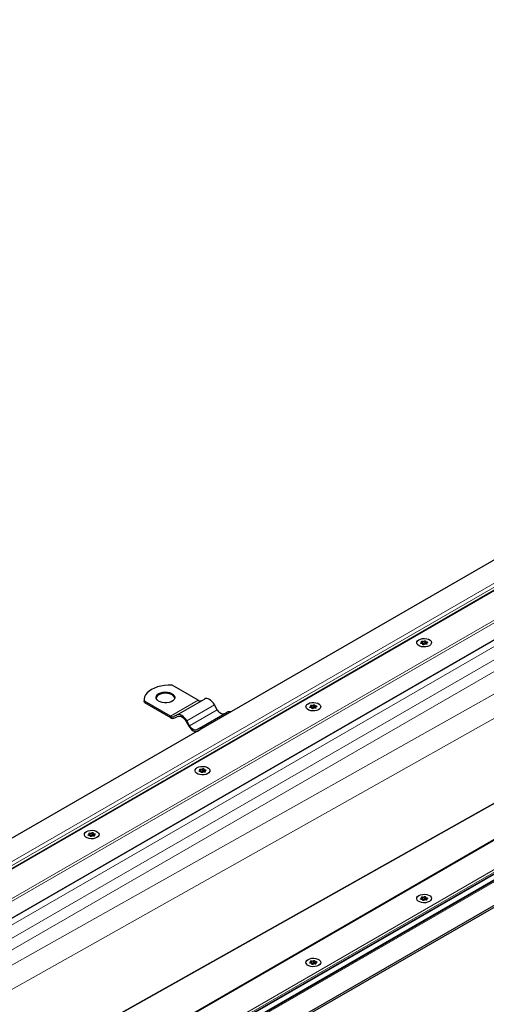
# Model space of a CAD drawing. Units: millimetres. Extents: x 0 to 420, y 0 to 297.
# Drawn here: x 82 to 119, y 40 to 119 of the extents above; entities that cross this region are included whole.
import ezdxf

# ---------------------------------------------------------------- set-up
doc = ezdxf.new("R2010")
doc.units = ezdxf.units.MM

msp = doc.modelspace()

# ---------------------------------------------------------------- linework, layer by layer
at = {"color": 8, "linetype": 'Continuous', "lineweight": 18}
for p, q in [((198.607, 118.9624), (63.3047, 40.8541)), ((66.6092, 40.4145), (199.3685, 117.0548)), ((66.8226, 40.3336), (199.3685, 116.8507)), ((67.9718, 39.6702), (199.3685, 115.5239)), ((214.5713, 108.2785), (81.812, 31.6382)), ((82.5734, 29.7306), (217.8757, 107.8389)), ((83.1378, 29.8522), (217.4881, 107.411)), ((217.4881, 107.3089), (83.1378, 29.7502)), ((61.1746, 40.2308), (130.2715, 80.1196)), ((61.5496, 40.1411), (130.459, 79.9217)), ((132.9888, 76.6423), (68.458, 39.3895)), ((69.3861, 38.8537), (133.9169, 76.1065)), ((70.1817, 38.3944), (134.3146, 75.4176)), ((134.3146, 73.3839), (71.1088, 37.8592)), ((130.9764, 69.5716), (72.8081, 36.8782)), ((113.8347, 69.2398), (113.8347, 69.1792)), ((113.948, 69.3614), (113.948, 69.2083)), ((114.0809, 69.2288), (114.0809, 69.3819)), ((114.2771, 69.1282), (114.2771, 69.1714)), ((114.2843, 69.2391), (114.2843, 69.3094)), ((113.9604, 69.1224), (113.9604, 69.1083)), ((81.812, 28.3171), (150.9089, 68.2059)), ((81.812, 28.5073), (150.3729, 68.0867)), ((78.7366, 33.4558), (133.9425, 64.4842)), ((133.9887, 64.4575), (78.7829, 33.4291)), ((93.8328, 63.3757), (96.0425, 64.6513)), ((95.1453, 63.0051), (97.355, 64.2807)), ((95.364, 62.6262), (97.5737, 63.9018)), ((104.9958, 64.1373), (104.9958, 64.0766)), ((105.1092, 64.2588), (105.1092, 64.1057)), ((105.1215, 64.0198), (105.1215, 64.0058)), ((105.242, 64.1263), (105.242, 64.2794)), ((105.4383, 64.0257), (105.4383, 64.0688)), ((105.4454, 64.1365), (105.4454, 64.2068)), ((96.157, 59.0347), (96.157, 58.9741)), ((96.2703, 59.1563), (96.2703, 59.0032)), ((96.4032, 59.0237), (96.4032, 59.1768)), ((96.5995, 58.9231), (96.5995, 58.9663)), ((96.6066, 59.034), (96.6066, 59.1043)), ((96.2827, 58.9173), (96.2827, 58.9032)), ((87.3182, 53.9322), (87.3182, 53.8715)), ((87.4315, 54.0537), (87.4315, 53.9006)), ((87.4439, 53.8147), (87.4439, 53.8007)), ((87.5643, 53.9212), (87.5643, 54.0743)), ((87.7606, 53.8206), (87.7606, 53.8637)), ((87.7678, 53.9314), (87.7678, 54.0017)), ((113.8347, 48.8296), (113.8347, 48.769)), ((113.948, 48.9512), (113.948, 48.7981)), ((114.0809, 48.8186), (114.0809, 48.9717)), ((114.2771, 48.718), (114.2771, 48.7612)), ((114.2843, 48.8289), (114.2843, 48.8992)), ((113.9604, 48.7122), (113.9604, 48.6981)), ((104.9958, 43.7271), (104.9958, 43.6664)), ((105.1092, 43.8486), (105.1092, 43.6955)), ((105.1215, 43.6096), (105.1215, 43.5956)), ((105.242, 43.7161), (105.242, 43.8692)), ((105.4383, 43.6155), (105.4383, 43.6586)), ((105.4454, 43.7263), (105.4454, 43.7966))]:
    msp.add_line(p, q, dxfattribs=at)
at = {"color": 7, "linetype": 'Continuous', "lineweight": 25}
for p, q in [((198.328, 118.8437), (63.4597, 40.9858)), ((68.0084, 39.649), (199.3685, 115.4816)), ((214.4463, 108.2486), (81.812, 31.6804)), ((82.8524, 29.5431), (217.7212, 107.4013)), ((128.6578, 81.0512), (59.2729, 40.9962)), ((113.8919, 69.1793), (113.8919, 69.2846)), ((114.185, 69.3551), (114.185, 69.202)), ((114.2555, 69.2033), (114.2555, 69.1199)), ((113.9624, 69.1044), (113.9624, 69.1328)), ((81.812, 28.4439), (150.7214, 68.2245)), ((83.1378, 27.2193), (152.5226, 67.2743)), ((83.1378, 27.0662), (152.5226, 67.1212)), ((96.0425, 64.6513), (93.9665, 65.8498)), ((91.7444, 64.7023), (91.7444, 64.6002)), ((91.7568, 64.472), (91.7444, 64.6002)), ((91.7568, 64.472), (91.7568, 64.5741)), ((93.8328, 63.3757), (91.7568, 64.5741)), ((91.7568, 64.472), (93.8328, 63.2736)), ((94.3328, 63.4741), (96.5425, 64.7498)), ((96.1453, 62.4278), (98.355, 63.7034)), ((97.5737, 63.9018), (97.355, 64.2807)), ((105.0531, 64.0767), (105.0531, 64.1821)), ((105.1236, 64.0018), (105.1236, 64.0302)), ((105.3462, 64.2526), (105.3462, 64.0995)), ((105.4167, 64.1007), (105.4167, 64.0174)), ((94.3328, 63.4741), (94.114, 63.3478)), ((94.1765, 63.2396), (94.3988, 63.3679)), ((94.1765, 63.2396), (94.3953, 63.3659)), ((95.0828, 62.969), (95.3015, 62.5901)), ((95.364, 62.6262), (95.1453, 63.0051)), ((96.1453, 62.4278), (95.9265, 62.3015)), ((95.989, 62.1932), (96.2113, 62.3216)), ((95.989, 62.1932), (96.2078, 62.3196)), ((96.2078, 62.3196), (96.2282, 62.33)), ((96.2143, 58.9742), (96.2143, 59.0795)), ((96.5073, 59.15), (96.5073, 58.9969)), ((96.5778, 58.9982), (96.5778, 58.9148)), ((96.2847, 58.8993), (96.2847, 58.9277)), ((87.3754, 53.8716), (87.3754, 53.977)), ((87.4459, 53.7967), (87.4459, 53.8251)), ((87.6685, 54.0475), (87.6685, 53.8944)), ((87.739, 53.8956), (87.739, 53.8123)), ((113.8919, 48.7691), (113.8919, 48.8744)), ((113.9624, 48.6942), (113.9624, 48.7226)), ((114.185, 48.9449), (114.185, 48.7918)), ((114.2555, 48.7931), (114.2555, 48.7097)), ((105.0531, 43.6665), (105.0531, 43.7719)), ((105.1236, 43.5916), (105.1236, 43.62)), ((105.3462, 43.8424), (105.3462, 43.6893)), ((105.4167, 43.6905), (105.4167, 43.6072))]:
    msp.add_line(p, q, dxfattribs=at)
at = {"color": 7, "linetype": 'Continuous', "lineweight": 25, "flags": 128}
for points in [[(113.657, 69.4845), (113.7912, 69.5426), (113.9484, 69.5764), (114.1157, 69.5833), (114.2797, 69.5627), (114.4269, 69.5163), (114.5455, 69.4478), (114.6259, 69.3629), (114.6616, 69.2682), (114.6496, 69.1716), (114.591, 69.0809), (114.4905, 69.0034), (114.3562, 68.9453), (114.199, 68.9115), (114.0317, 68.9046), (113.8677, 68.9252), (113.7205, 68.9716), (113.6019, 69.0401), (113.5215, 69.125), (113.4858, 69.2197), (113.4978, 69.3163), (113.5564, 69.407), (113.657, 69.4845)], [(113.657, 69.4845), (113.7912, 69.5426), (113.9484, 69.5764), (114.1157, 69.5833), (114.2797, 69.5627), (114.4269, 69.5163), (114.5455, 69.4478), (114.6259, 69.3629), (114.6616, 69.2682), (114.6496, 69.1716), (114.591, 69.0809), (114.4905, 69.0034), (114.3562, 68.9453), (114.199, 68.9115), (114.0317, 68.9046), (113.8677, 68.9252), (113.7205, 68.9716), (113.6019, 69.0401), (113.5215, 69.125), (113.4858, 69.2197), (113.4978, 69.3163), (113.5564, 69.407), (113.657, 69.4845)], [(113.8631, 69.1785), (113.8422, 69.1781), (113.8225, 69.1823), (113.807, 69.1904), (113.7978, 69.2013), (113.7963, 69.2133), (113.8028, 69.2248), (113.8162, 69.2341), (113.8347, 69.2398)], [(113.8347, 69.2398), (113.8533, 69.2447), (113.8692, 69.2521), (113.8814, 69.2616), (113.8892, 69.2725), (113.8919, 69.2842), (113.8895, 69.2959), (113.8822, 69.3069), (113.8703, 69.3165)], [(113.8703, 69.3165), (113.8592, 69.3268), (113.8556, 69.3387), (113.86, 69.3505), (113.8717, 69.3605), (113.8891, 69.3673), (113.9096, 69.3698), (113.9302, 69.3678), (113.948, 69.3614)], [(113.9604, 69.1224), (113.9624, 69.1341), (113.9592, 69.1458), (113.9511, 69.1566), (113.9386, 69.166), (113.9224, 69.1732), (113.9037, 69.1779), (113.8835, 69.1797), (113.8631, 69.1785)], [(114.0809, 69.3819), (114.0907, 69.3926), (114.1068, 69.4003), (114.1267, 69.4041), (114.1476, 69.4032), (114.1665, 69.3979), (114.1805, 69.3889), (114.1877, 69.3776), (114.187, 69.3655)], [(114.187, 69.3655), (114.185, 69.3538), (114.1882, 69.3421), (114.1963, 69.3313), (114.2088, 69.3219), (114.225, 69.3147), (114.2437, 69.31), (114.2639, 69.3082), (114.2843, 69.3094)], [(114.185, 69.202), (114.185, 69.2007), (114.1882, 69.189), (114.1963, 69.1782), (114.2088, 69.1688), (114.225, 69.1616), (114.2437, 69.1569), (114.2555, 69.1555)], [(114.2771, 69.1714), (114.2882, 69.1611), (114.2918, 69.1492), (114.2874, 69.1374), (114.2757, 69.1274), (114.2583, 69.1206), (114.2378, 69.1181), (114.2172, 69.1201), (114.1994, 69.1265)], [(114.3127, 69.2481), (114.2941, 69.2432), (114.2782, 69.2358), (114.266, 69.2263), (114.2583, 69.2154), (114.2555, 69.2037), (114.2579, 69.192), (114.2652, 69.181), (114.2771, 69.1714)], [(114.2843, 69.3094), (114.3052, 69.3098), (114.3249, 69.3056), (114.3404, 69.2975), (114.3496, 69.2866), (114.3511, 69.2746), (114.3446, 69.2631), (114.3312, 69.2538), (114.3127, 69.2481)], [(114.0666, 69.106), (114.0567, 69.0953), (114.0406, 69.0876), (114.0207, 69.0838), (113.9998, 69.0847), (113.981, 69.09), (113.9669, 69.099), (113.9597, 69.1103), (113.9604, 69.1224)], [(93.9665, 65.8498), (93.668, 65.856), (93.3713, 65.8366), (93.0829, 65.7919), (92.8093, 65.7229), (92.5565, 65.6312), (92.3302, 65.5187), (92.1354, 65.3881), (91.9764, 65.2421), (91.8569, 65.0842), (91.7795, 64.9177), (91.7458, 64.7464), (91.7568, 64.5741)], [(92.9047, 65.1871), (93.0532, 65.2536), (93.2258, 65.2967), (93.4115, 65.3137), (93.5986, 65.3034), (93.7755, 65.2667), (93.931, 65.2057), (94.0553, 65.1243), (94.1407, 65.0276), (94.1817, 64.9216), (94.1758, 64.8132), (94.1233, 64.709), (94.0276, 64.6155), (93.8947, 64.5388), (93.7329, 64.4835), (93.5524, 64.4533), (93.3644, 64.4499), (93.181, 64.4735), (93.0135, 64.5228), (92.8724, 64.5946), (92.7668, 64.6843), (92.7031, 64.7865), (92.6854, 64.8945), (92.7148, 65.0017), (92.7895, 65.1013), (92.9047, 65.1871)], [(94.1798, 64.8299), (94.1407, 64.9255), (94.0553, 65.0222), (93.931, 65.1036), (93.7755, 65.1646), (93.5986, 65.2014), (93.4115, 65.2116), (93.2258, 65.1946), (93.0532, 65.1515), (92.9047, 65.085)], [(97.355, 64.2807), (97.2679, 64.4135), (97.1686, 64.5321), (97.0608, 64.6321), (96.9487, 64.7096), (96.8366, 64.7615), (96.7289, 64.786), (96.6295, 64.782), (96.5425, 64.7498)], [(104.8181, 64.382), (104.9524, 64.44), (105.1096, 64.4739), (105.2769, 64.4808), (105.4408, 64.4602), (105.5881, 64.4138), (105.7067, 64.3453), (105.7871, 64.2603), (105.8227, 64.1657), (105.8108, 64.0691), (105.7522, 63.9783), (105.6516, 63.9008), (105.5173, 63.8428), (105.3601, 63.8089), (105.1928, 63.802), (105.0289, 63.8226), (104.8817, 63.869), (104.763, 63.9375), (104.6827, 64.0225), (104.647, 64.1171), (104.659, 64.2137), (104.7176, 64.3045), (104.8181, 64.382)], [(104.8181, 64.382), (104.9524, 64.44), (105.1096, 64.4739), (105.2769, 64.4808), (105.4408, 64.4602), (105.5881, 64.4138), (105.7067, 64.3453), (105.7871, 64.2603), (105.8227, 64.1657), (105.8108, 64.0691), (105.7522, 63.9783), (105.6516, 63.9008), (105.5173, 63.8428), (105.3601, 63.8089), (105.1928, 63.802), (105.0289, 63.8226), (104.8817, 63.869), (104.763, 63.9375), (104.6827, 64.0225), (104.647, 64.1171), (104.659, 64.2137), (104.7176, 64.3045), (104.8181, 64.382)], [(98.1362, 63.5771), (98.076, 63.5548), (98.0072, 63.552), (97.9326, 63.569), (97.855, 63.605), (97.7774, 63.6586), (97.7028, 63.7278), (97.634, 63.8099), (97.5737, 63.9018)], [(105.0243, 64.076), (105.0034, 64.0756), (104.9837, 64.0798), (104.9681, 64.0879), (104.959, 64.0987), (104.9575, 64.1108), (104.964, 64.1223), (104.9774, 64.1316), (104.9958, 64.1373)], [(104.9958, 64.1373), (105.0145, 64.1422), (105.0304, 64.1496), (105.0426, 64.159), (105.0503, 64.1699), (105.0531, 64.1816), (105.0507, 64.1934), (105.0433, 64.2044), (105.0314, 64.214)], [(105.0314, 64.214), (105.0204, 64.2242), (105.0168, 64.2361), (105.0212, 64.248), (105.0329, 64.258), (105.0503, 64.2648), (105.0707, 64.2673), (105.0914, 64.2652), (105.1092, 64.2588)], [(105.1215, 64.0198), (105.1235, 64.0316), (105.1204, 64.0432), (105.1123, 64.0541), (105.0998, 64.0634), (105.0836, 64.0706), (105.0648, 64.0753), (105.0446, 64.0771), (105.0243, 64.076)], [(105.2277, 64.0034), (105.2178, 63.9928), (105.2018, 63.985), (105.1818, 63.9813), (105.1609, 63.9821), (105.1421, 63.9874), (105.1281, 63.9964), (105.1209, 64.0078), (105.1215, 64.0198)], [(105.242, 64.2794), (105.2519, 64.29), (105.268, 64.2978), (105.2879, 64.3015), (105.3088, 64.3007), (105.3276, 64.2954), (105.3417, 64.2864), (105.3489, 64.275), (105.3482, 64.263)], [(105.3482, 64.263), (105.3462, 64.2512), (105.3494, 64.2396), (105.3574, 64.2287), (105.37, 64.2194), (105.3861, 64.2122), (105.4049, 64.2075), (105.4251, 64.2057), (105.4454, 64.2068)], [(105.3462, 64.0995), (105.3462, 64.0981), (105.3494, 64.0865), (105.3574, 64.0756), (105.37, 64.0663), (105.3861, 64.0591), (105.4049, 64.0544), (105.4167, 64.053)], [(105.4383, 64.0688), (105.4493, 64.0586), (105.4529, 64.0466), (105.4486, 64.0348), (105.4368, 64.0248), (105.4195, 64.018), (105.399, 64.0155), (105.3784, 64.0176), (105.3606, 64.024)], [(105.4739, 64.1455), (105.4553, 64.1406), (105.4394, 64.1332), (105.4272, 64.1238), (105.4194, 64.1129), (105.4167, 64.1012), (105.419, 64.0894), (105.4264, 64.0784), (105.4383, 64.0688)], [(105.4454, 64.2068), (105.4664, 64.2072), (105.486, 64.203), (105.5016, 64.1949), (105.5108, 64.1841), (105.5122, 64.172), (105.5058, 64.1605), (105.4924, 64.1512), (105.4739, 64.1455)], [(95.1453, 63.0051), (95.0582, 63.1379), (94.9589, 63.2565), (94.8511, 63.3565), (94.739, 63.4339), (94.6269, 63.4859), (94.5192, 63.5104), (94.4198, 63.5064), (94.3328, 63.4741)], [(94.3953, 63.3659), (94.4689, 63.3932), (94.553, 63.3965), (94.6442, 63.3758), (94.739, 63.3319), (94.8339, 63.2663), (94.9251, 63.1817), (95.0091, 63.0813), (95.0828, 62.969)], [(95.3015, 62.5901), (95.3752, 62.4778), (95.4592, 62.3774), (95.5504, 62.2928), (95.6453, 62.2273), (95.7401, 62.1833), (95.8313, 62.1626), (95.9154, 62.1659), (95.989, 62.1932)], [(95.9265, 62.3015), (95.8662, 62.2792), (95.7975, 62.2764), (95.7229, 62.2933), (95.6453, 62.3293), (95.5677, 62.3829), (95.4931, 62.4521), (95.4243, 62.5343), (95.364, 62.6262)], [(95.9793, 59.2794), (96.1136, 59.3375), (96.2708, 59.3713), (96.4381, 59.3782), (96.602, 59.3576), (96.7492, 59.3112), (96.8679, 59.2427), (96.9482, 59.1577), (96.9839, 59.0631), (96.9719, 58.9665), (96.9133, 58.8758), (96.8128, 58.7983), (96.6785, 58.7402), (96.5213, 58.7064), (96.354, 58.6995), (96.1901, 58.7201), (96.0428, 58.7665), (95.9242, 58.835), (95.8438, 58.9199), (95.8082, 59.0146), (95.8201, 59.1112), (95.8788, 59.2019), (95.9793, 59.2794)], [(95.9793, 59.2794), (96.1136, 59.3375), (96.2708, 59.3713), (96.4381, 59.3782), (96.602, 59.3576), (96.7492, 59.3112), (96.8679, 59.2427), (96.9482, 59.1577), (96.9839, 59.0631), (96.9719, 58.9665), (96.9133, 58.8758), (96.8128, 58.7983), (96.6785, 58.7402), (96.5213, 58.7064), (96.354, 58.6995), (96.1901, 58.7201), (96.0428, 58.7665), (95.9242, 58.835), (95.8438, 58.9199), (95.8082, 59.0146), (95.8201, 59.1112), (95.8788, 59.2019), (95.9793, 59.2794)], [(96.1855, 58.9734), (96.1645, 58.973), (96.1449, 58.9772), (96.1293, 58.9853), (96.1201, 58.9962), (96.1187, 59.0082), (96.1251, 59.0197), (96.1385, 59.029), (96.157, 59.0347)], [(96.157, 59.0347), (96.1756, 59.0396), (96.1915, 59.047), (96.2037, 59.0565), (96.2115, 59.0674), (96.2142, 59.0791), (96.2119, 59.0908), (96.2045, 59.1018), (96.1926, 59.1114)], [(96.1926, 59.1114), (96.1816, 59.1217), (96.178, 59.1336), (96.1823, 59.1454), (96.1941, 59.1554), (96.2114, 59.1622), (96.2319, 59.1647), (96.2525, 59.1627), (96.2703, 59.1563)], [(96.2827, 58.9173), (96.2847, 58.929), (96.2815, 58.9407), (96.2735, 58.9515), (96.2609, 58.9609), (96.2448, 58.9681), (96.226, 58.9728), (96.2058, 58.9746), (96.1855, 58.9734)], [(96.4032, 59.1768), (96.4131, 59.1875), (96.4291, 59.1952), (96.4491, 59.199), (96.47, 59.1981), (96.4888, 59.1928), (96.5028, 59.1838), (96.51, 59.1725), (96.5094, 59.1604)], [(96.5073, 58.9969), (96.5074, 58.9956), (96.5105, 58.9839), (96.5186, 58.9731), (96.5311, 58.9637), (96.5473, 58.9565), (96.5661, 58.9518), (96.5778, 58.9504)], [(96.5094, 59.1604), (96.5074, 59.1487), (96.5105, 59.137), (96.5186, 59.1262), (96.5311, 59.1168), (96.5473, 59.1096), (96.5661, 59.1049), (96.5863, 59.1031), (96.6066, 59.1043)], [(96.5995, 58.9663), (96.6105, 58.956), (96.6141, 58.9441), (96.6097, 58.9323), (96.598, 58.9223), (96.5806, 58.9155), (96.5602, 58.913), (96.5395, 58.915), (96.5217, 58.9214)], [(96.6351, 59.043), (96.6164, 59.0381), (96.6005, 59.0307), (96.5883, 59.0212), (96.5806, 59.0103), (96.5778, 58.9986), (96.5802, 58.9869), (96.5876, 58.9759), (96.5995, 58.9663)], [(96.6066, 59.1043), (96.6275, 59.1047), (96.6472, 59.1005), (96.6628, 59.0924), (96.6719, 59.0815), (96.6734, 59.0695), (96.6669, 59.058), (96.6535, 59.0487), (96.6351, 59.043)], [(96.3889, 58.9009), (96.379, 58.8902), (96.3629, 58.8825), (96.343, 58.8787), (96.3221, 58.8796), (96.3033, 58.8849), (96.2892, 58.8938), (96.282, 58.9052), (96.2827, 58.9173)], [(87.1404, 54.1769), (87.2747, 54.2349), (87.4319, 54.2688), (87.5992, 54.2757), (87.7632, 54.2551), (87.9104, 54.2087), (88.029, 54.1402), (88.1094, 54.0552), (88.1451, 53.9606), (88.1331, 53.864), (88.0745, 53.7732), (87.974, 53.6957), (87.8397, 53.6377), (87.6825, 53.6038), (87.5152, 53.5969), (87.3512, 53.6175), (87.204, 53.6639), (87.0854, 53.7324), (87.005, 53.8174), (86.9693, 53.912), (86.9813, 54.0086), (87.0399, 54.0994), (87.1404, 54.1769)], [(87.1404, 54.1769), (87.2747, 54.2349), (87.4319, 54.2688), (87.5992, 54.2757), (87.7632, 54.2551), (87.9104, 54.2087), (88.029, 54.1402), (88.1094, 54.0552), (88.1451, 53.9606), (88.1331, 53.864), (88.0745, 53.7732), (87.974, 53.6957), (87.8397, 53.6377), (87.6825, 53.6038), (87.5152, 53.5969), (87.3512, 53.6175), (87.204, 53.6639), (87.0854, 53.7324), (87.005, 53.8174), (86.9693, 53.912), (86.9813, 54.0086), (87.0399, 54.0994), (87.1404, 54.1769)], [(87.3466, 53.8709), (87.3257, 53.8705), (87.306, 53.8747), (87.2905, 53.8828), (87.2813, 53.8936), (87.2798, 53.9057), (87.2863, 53.9172), (87.2997, 53.9265), (87.3182, 53.9322)], [(87.3182, 53.9322), (87.3368, 53.9371), (87.3527, 53.9445), (87.3649, 53.9539), (87.3726, 53.9648), (87.3754, 53.9765), (87.373, 53.9883), (87.3657, 53.9993), (87.3538, 54.0089)], [(87.3538, 54.0089), (87.3427, 54.0191), (87.3391, 54.031), (87.3435, 54.0429), (87.3552, 54.0529), (87.3726, 54.0597), (87.3931, 54.0622), (87.4137, 54.0601), (87.4315, 54.0537)], [(87.4439, 53.8147), (87.4459, 53.8265), (87.4427, 53.8381), (87.4346, 53.849), (87.4221, 53.8583), (87.4059, 53.8655), (87.3872, 53.8702), (87.367, 53.872), (87.3466, 53.8709)], [(87.5501, 53.7983), (87.5402, 53.7877), (87.5241, 53.7799), (87.5042, 53.7762), (87.4833, 53.777), (87.4644, 53.7823), (87.4504, 53.7913), (87.4432, 53.8027), (87.4439, 53.8147)], [(87.5643, 54.0743), (87.5742, 54.0849), (87.5903, 54.0927), (87.6102, 54.0964), (87.6311, 54.0956), (87.65, 54.0903), (87.664, 54.0813), (87.6712, 54.0699), (87.6705, 54.0579)], [(87.6705, 54.0579), (87.6685, 54.0461), (87.6717, 54.0345), (87.6798, 54.0236), (87.6923, 54.0143), (87.7085, 54.0071), (87.7272, 54.0024), (87.7474, 54.0006), (87.7678, 54.0017)], [(87.6685, 53.8944), (87.6685, 53.893), (87.6717, 53.8814), (87.6798, 53.8705), (87.6923, 53.8612), (87.7085, 53.854), (87.7272, 53.8493), (87.739, 53.8479)], [(87.7606, 53.8637), (87.7717, 53.8535), (87.7753, 53.8415), (87.7709, 53.8297), (87.7592, 53.8197), (87.7418, 53.8129), (87.7213, 53.8104), (87.7007, 53.8125), (87.6829, 53.8189)], [(87.7962, 53.9404), (87.7776, 53.9355), (87.7617, 53.9281), (87.7495, 53.9187), (87.7418, 53.9078), (87.739, 53.8961), (87.7414, 53.8843), (87.7487, 53.8733), (87.7606, 53.8637)], [(87.7678, 54.0017), (87.7887, 54.0021), (87.8084, 53.9979), (87.8239, 53.9898), (87.8331, 53.979), (87.8346, 53.9669), (87.8281, 53.9554), (87.8147, 53.9461), (87.7962, 53.9404)], [(113.657, 49.0743), (113.7912, 49.1324), (113.9484, 49.1662), (114.1157, 49.1731), (114.2797, 49.1525), (114.4269, 49.1061), (114.5455, 49.0376), (114.6259, 48.9526), (114.6616, 48.858), (114.6496, 48.7614), (114.591, 48.6707), (114.4905, 48.5932), (114.3562, 48.5351), (114.199, 48.5013), (114.0317, 48.4944), (113.8677, 48.515), (113.7205, 48.5614), (113.6019, 48.6298), (113.5215, 48.7148), (113.4858, 48.8095), (113.4978, 48.9061), (113.5564, 48.9968), (113.657, 49.0743)], [(113.657, 49.0743), (113.7912, 49.1324), (113.9484, 49.1662), (114.1157, 49.1731), (114.2797, 49.1525), (114.4269, 49.1061), (114.5455, 49.0376), (114.6259, 48.9526), (114.6616, 48.858), (114.6496, 48.7614), (114.591, 48.6707), (114.4905, 48.5932), (114.3562, 48.5351), (114.199, 48.5013), (114.0317, 48.4944), (113.8677, 48.515), (113.7205, 48.5614), (113.6019, 48.6298), (113.5215, 48.7148), (113.4858, 48.8095), (113.4978, 48.9061), (113.5564, 48.9968), (113.657, 49.0743)], [(113.8631, 48.7683), (113.8422, 48.7679), (113.8225, 48.7721), (113.807, 48.7802), (113.7978, 48.7911), (113.7963, 48.8031), (113.8028, 48.8146), (113.8162, 48.8239), (113.8347, 48.8296)], [(113.8347, 48.8296), (113.8533, 48.8345), (113.8692, 48.8419), (113.8814, 48.8514), (113.8892, 48.8623), (113.8919, 48.874), (113.8895, 48.8857), (113.8822, 48.8967), (113.8703, 48.9063)], [(113.8703, 48.9063), (113.8592, 48.9166), (113.8556, 48.9285), (113.86, 48.9403), (113.8717, 48.9503), (113.8891, 48.9571), (113.9096, 48.9596), (113.9302, 48.9576), (113.948, 48.9512)], [(113.9604, 48.7122), (113.9624, 48.7239), (113.9592, 48.7356), (113.9511, 48.7464), (113.9386, 48.7558), (113.9224, 48.763), (113.9037, 48.7677), (113.8835, 48.7695), (113.8631, 48.7683)], [(114.0809, 48.9717), (114.0907, 48.9824), (114.1068, 48.9901), (114.1267, 48.9939), (114.1476, 48.993), (114.1665, 48.9877), (114.1805, 48.9787), (114.1877, 48.9674), (114.187, 48.9553)], [(114.187, 48.9553), (114.185, 48.9436), (114.1882, 48.9319), (114.1963, 48.9211), (114.2088, 48.9117), (114.225, 48.9045), (114.2437, 48.8998), (114.2639, 48.898), (114.2843, 48.8992)], [(114.185, 48.7918), (114.185, 48.7905), (114.1882, 48.7788), (114.1963, 48.768), (114.2088, 48.7586), (114.225, 48.7514), (114.2437, 48.7467), (114.2555, 48.7453)], [(114.2771, 48.7612), (114.2882, 48.7509), (114.2918, 48.739), (114.2874, 48.7272), (114.2757, 48.7172), (114.2583, 48.7104), (114.2378, 48.7079), (114.2172, 48.7099), (114.1994, 48.7163)], [(114.3127, 48.8379), (114.2941, 48.833), (114.2782, 48.8256), (114.266, 48.8161), (114.2583, 48.8052), (114.2555, 48.7935), (114.2579, 48.7818), (114.2652, 48.7708), (114.2771, 48.7612)], [(114.2843, 48.8992), (114.3052, 48.8996), (114.3249, 48.8954), (114.3404, 48.8873), (114.3496, 48.8764), (114.3511, 48.8644), (114.3446, 48.8529), (114.3312, 48.8436), (114.3127, 48.8379)], [(114.0666, 48.6958), (114.0567, 48.6851), (114.0406, 48.6774), (114.0207, 48.6736), (113.9998, 48.6745), (113.981, 48.6798), (113.9669, 48.6887), (113.9597, 48.7001), (113.9604, 48.7122)], [(104.8181, 43.9718), (104.9524, 44.0298), (105.1096, 44.0637), (105.2769, 44.0706), (105.4408, 44.05), (105.5881, 44.0036), (105.7067, 43.9351), (105.7871, 43.8501), (105.8227, 43.7555), (105.8108, 43.6589), (105.7522, 43.5681), (105.6516, 43.4906), (105.5173, 43.4326), (105.3601, 43.3987), (105.1928, 43.3918), (105.0289, 43.4124), (104.8817, 43.4588), (104.763, 43.5273), (104.6827, 43.6123), (104.647, 43.7069), (104.659, 43.8035), (104.7176, 43.8943), (104.8181, 43.9718)], [(104.8181, 43.9718), (104.9524, 44.0298), (105.1096, 44.0637), (105.2769, 44.0706), (105.4408, 44.05), (105.5881, 44.0036), (105.7067, 43.9351), (105.7871, 43.8501), (105.8227, 43.7555), (105.8108, 43.6589), (105.7522, 43.5681), (105.6516, 43.4906), (105.5173, 43.4326), (105.3601, 43.3987), (105.1928, 43.3918), (105.0289, 43.4124), (104.8817, 43.4588), (104.763, 43.5273), (104.6827, 43.6123), (104.647, 43.7069), (104.659, 43.8035), (104.7176, 43.8943), (104.8181, 43.9718)], [(105.0243, 43.6658), (105.0034, 43.6654), (104.9837, 43.6695), (104.9681, 43.6777), (104.959, 43.6885), (104.9575, 43.7006), (104.964, 43.7121), (104.9774, 43.7214), (104.9958, 43.7271)], [(104.9958, 43.7271), (105.0145, 43.7319), (105.0304, 43.7394), (105.0426, 43.7488), (105.0503, 43.7597), (105.0531, 43.7714), (105.0507, 43.7832), (105.0433, 43.7942), (105.0314, 43.8038)], [(105.0314, 43.8038), (105.0204, 43.814), (105.0168, 43.8259), (105.0212, 43.8378), (105.0329, 43.8478), (105.0503, 43.8546), (105.0707, 43.8571), (105.0914, 43.855), (105.1092, 43.8486)], [(105.1215, 43.6096), (105.1235, 43.6214), (105.1204, 43.633), (105.1123, 43.6439), (105.0998, 43.6532), (105.0836, 43.6604), (105.0648, 43.6651), (105.0446, 43.6669), (105.0243, 43.6658)], [(105.2277, 43.5932), (105.2178, 43.5826), (105.2018, 43.5748), (105.1818, 43.5711), (105.1609, 43.5719), (105.1421, 43.5772), (105.1281, 43.5862), (105.1209, 43.5975), (105.1215, 43.6096)], [(105.242, 43.8692), (105.2519, 43.8798), (105.268, 43.8876), (105.2879, 43.8913), (105.3088, 43.8905), (105.3276, 43.8852), (105.3417, 43.8762), (105.3489, 43.8648), (105.3482, 43.8528)], [(105.3482, 43.8528), (105.3462, 43.841), (105.3494, 43.8294), (105.3574, 43.8185), (105.37, 43.8092), (105.3861, 43.802), (105.4049, 43.7973), (105.4251, 43.7955), (105.4454, 43.7966)], [(105.3462, 43.6893), (105.3462, 43.6879), (105.3494, 43.6763), (105.3574, 43.6654), (105.37, 43.6561), (105.3861, 43.6489), (105.4049, 43.6442), (105.4167, 43.6428)], [(105.4383, 43.6586), (105.4493, 43.6484), (105.4529, 43.6364), (105.4486, 43.6246), (105.4368, 43.6146), (105.4195, 43.6078), (105.399, 43.6053), (105.3784, 43.6074), (105.3606, 43.6138)], [(105.4739, 43.7353), (105.4553, 43.7304), (105.4394, 43.723), (105.4272, 43.7136), (105.4194, 43.7026), (105.4167, 43.691), (105.419, 43.6792), (105.4264, 43.6682), (105.4383, 43.6586)], [(105.4454, 43.7966), (105.4664, 43.797), (105.486, 43.7928), (105.5016, 43.7847), (105.5108, 43.7739), (105.5122, 43.7618), (105.5058, 43.7503), (105.4924, 43.741), (105.4739, 43.7353)]]:
    msp.add_lwpolyline(points, dxfattribs=at)
at = {"color": 7, "linetype": 'Continuous', "lineweight": 25}
for centre, radius, start, end in [((113.9104, 69.1299), 0.0869, 64.365099, 102.283542), ((114.0014, 69.4559), 0.1086, 240.551919, 317.034159), ((114.0014, 69.3028), 0.1086, 240.551919, 317.034159), ((114.1336, 69.1837), 0.0694, 42.276575, 139.471229), ((114.146, 69.032), 0.1086, 60.551919, 137.034159), ((93.0769, 64.7225), 0.4013, 115.414991, 164.487236), ((96.2072, 64.8813), 0.2829, 234.381827, 294.313952), ((98.5136, 63.3958), 0.3461, 69.37424, 117.273084), ((105.0716, 64.0274), 0.0869, 64.365099, 102.283542), ((105.1626, 64.3534), 0.1086, 240.551919, 317.034159), ((105.1626, 64.2003), 0.1086, 240.551919, 317.034159), ((105.3072, 63.9294), 0.1086, 60.551919, 137.034159), ((105.2948, 64.0812), 0.0694, 42.276575, 139.471229), ((93.9975, 63.6056), 0.2829, 234.381827, 294.313952), ((94.0342, 63.5547), 0.3458, 234.381827, 294.313952), ((96.3039, 62.1202), 0.3461, 69.37424, 117.273084), ((96.2327, 58.9248), 0.0869, 64.365099, 102.283542), ((96.3237, 59.2508), 0.1086, 240.551919, 317.034159), ((96.3237, 59.0977), 0.1086, 240.551919, 317.034159), ((96.4683, 58.8269), 0.1086, 60.551919, 137.034159), ((96.456, 58.9786), 0.0694, 42.276575, 139.471229), ((87.3939, 53.8223), 0.0869, 64.365099, 102.283542), ((87.4849, 54.1483), 0.1086, 240.551919, 317.034159), ((87.4849, 53.9952), 0.1086, 240.551919, 317.034159), ((87.6295, 53.7243), 0.1086, 60.551919, 137.034159), ((87.6171, 53.8761), 0.0694, 42.276575, 139.471229), ((113.9104, 48.7197), 0.0869, 64.365099, 102.283542), ((114.0014, 49.0457), 0.1086, 240.551919, 317.034159), ((114.0014, 48.8926), 0.1086, 240.551919, 317.034159), ((114.146, 48.6217), 0.1086, 60.551919, 137.034159), ((114.1336, 48.7735), 0.0694, 42.276575, 139.471229), ((105.0716, 43.6172), 0.0869, 64.365099, 102.283542), ((105.1626, 43.9432), 0.1086, 240.551919, 317.034159), ((105.1626, 43.7901), 0.1086, 240.551919, 317.034159), ((105.3072, 43.5192), 0.1086, 60.551919, 137.034159), ((105.2948, 43.671), 0.0694, 42.276575, 139.471229)]:
    msp.add_arc(centre, radius, start, end, dxfattribs=at)

doc.saveas('drawing.dxf')
